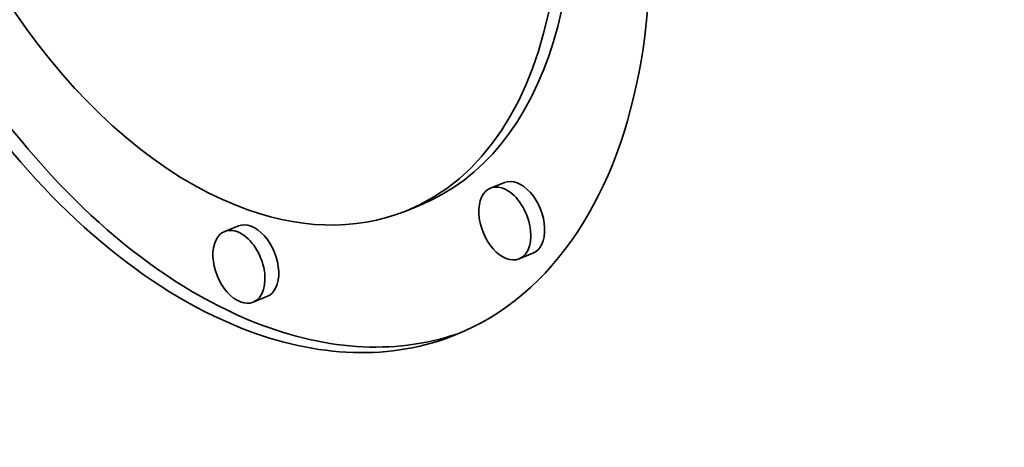
# Model space of a CAD drawing. Extents: x 0 to 10.8, y 0 to 8.3.
# Drawn here: x 9.7 to 9.8, y 4.3 to 4.4 of the extents above; entities that cross this region are included whole.
import ezdxf

# ---------------------------------------------------------------- set-up
doc = ezdxf.new("R2010")
doc.units = 0
doc.header["$MEASUREMENT"] = 0
doc.layers.get('0').update_dxf_attribs({"lineweight": 13})

msp = doc.modelspace()

# ---------------------------------------------------------------- linework, layer by layer
at = {"color": 7, "lineweight": 35, "ltscale": 3.57556e-05}
for p, q in [((9.754615, 4.349665), (9.753289, 4.34913)), ((9.746444, 4.347458), (9.745117, 4.346922)), ((9.729015, 4.345495), (9.727689, 4.34496)), ((9.757361, 4.342858), (9.756034, 4.342323)), ((9.731761, 4.338688), (9.730435, 4.338153))]:
    msp.add_line(p, q, dxfattribs=at)
at = {"color": 7, "lineweight": 35, "ltscale": 0.03937}
for centre, major_axis, start_param, end_param in [((8.549917, 5.056893), (0.866534, -2.147973), 0.000026, 1.998424), ((8.301446, 4.956655), (0.866534, -2.147973), 0.000026, 1.998424), ((9.727271, 4.391168), (0.022654, -0.056156), 6.283078, 9.42467), ((9.727271, 4.391168), (0.022654, -0.056156), 3.141485, 5.752217), ((9.728598, 4.391703), (-0.022654, 0.056156), 0.01927, 2.610624), ((9.727271, 4.391168), (0.017849, -0.044244), 6.283078, 9.42467), ((9.727271, 4.391168), (0.017849, -0.044244), 3.141485, 5.752217), ((9.728598, 4.391703), (-0.017849, 0.044244), 3.141485, 5.752217), ((9.754661, 4.345727), (0.001373, -0.003403), 3.141485, 6.283078), ((9.754661, 4.345727), (0.001373, -0.003403), 2.610624, 3.141485), ((9.754661, 4.345727), (0.001373, -0.003403), 6.283078, 8.893809), ((9.755988, 4.346262), (-0.001373, 0.003403), 3.141485, 6.283078), ((9.727271, 4.391168), (0.017849, -0.044244), 5.752217, 6.283078), ((9.730388, 4.342092), (-0.001373, 0.003403), 3.141485, 6.283078), ((9.729062, 4.341557), (0.001373, -0.003403), 3.141485, 6.283078), ((9.729062, 4.341557), (0.001373, -0.003403), 2.610624, 3.141485), ((9.729062, 4.341557), (0.001373, -0.003403), 6.283078, 8.893809), ((9.728598, 4.391703), (-0.022654, 0.056156), 2.610624, 3.122663), ((9.727271, 4.391168), (0.022654, -0.056156), 5.752217, 6.283078)]:
    msp.add_ellipse(centre, major_axis=major_axis, ratio=0.616564, start_param=start_param, end_param=end_param, dxfattribs=at)

doc.saveas('drawing.dxf')
